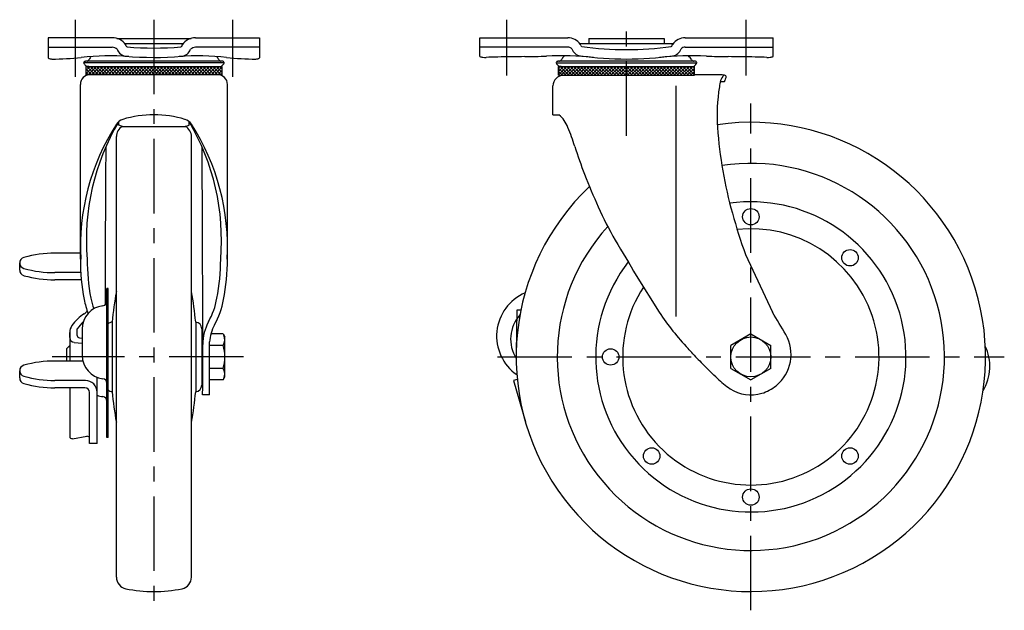
# Model space of a CAD drawing. Extents: x 10 to 923, y 10 to 652.
# Drawn here: x 503 to 923, y 216 to 468 of the extents above; entities that cross this region are included whole.
import ezdxf

# ---------------------------------------------------------------- set-up
doc = ezdxf.new("R2010")
doc.units = 0
doc.header["$MEASUREMENT"] = 0
doc.linetypes.add('CENTER', pattern=[50.8, 31.75, -6.35, 6.35, -6.35])
doc.linetypes.add('PHANTOM', pattern=[63.5, 31.75, -6.35, 6.35, -6.35, 6.35, -6.35])
for name, color, linetype in [('1', 7, 'CONTINUOUS'), ('2', 4, 'CONTINUOUS'), ('4', 1, 'CENTER'), ('5', 6, 'PHANTOM')]:
    doc.layers.add(name, color=color, linetype=linetype)

msp = doc.modelspace()

# ---------------------------------------------------------------- linework, layer by layer
at = {"layer": '1', "linetype": 'Continuous'}
for p, q in [((542.74, 460.25), (515.51, 460.25)), ((515.51, 460.25), (515.51, 451.65)), ((544.68, 459.98), (576.35, 459.98)), ((548.09, 457.8), (572.93, 457.8)), ((578.29, 460.25), (605.51, 460.25)), ((605.51, 460.25), (605.51, 451.65)), ((699.38, 460.25), (736.83, 460.25)), ((699.38, 452.34), (699.38, 460.25)), ((741.99, 457.8), (781.77, 457.8)), ((745.88, 459.98), (777.88, 459.98)), ((745.88, 459.98), (745.88, 457.8)), ((777.88, 459.98), (777.88, 457.8)), ((786.93, 460.25), (824.38, 460.25)), ((824.38, 452.34), (824.38, 460.25)), ((515.51, 456.25), (542.74, 456.25)), ((548.6, 457.04), (548.65, 456.74)), ((572.42, 457.04), (572.37, 456.74)), ((605.51, 456.25), (578.29, 456.25)), ((736.83, 456.25), (699.38, 456.25)), ((742.4, 456.91), (742.35, 457.23)), ((781.35, 456.91), (781.41, 457.23)), ((786.93, 456.25), (824.38, 456.25)), ((590.47, 449.56), (530.55, 449.56)), ((531.13, 450.31), (531.4, 450.33)), ((589.62, 450.33), (531.4, 450.33)), ((589.89, 450.31), (589.62, 450.33)), ((731.92, 449.56), (791.84, 449.56)), ((732.5, 450.31), (732.77, 450.33)), ((790.98, 450.33), (732.77, 450.33)), ((791.26, 450.31), (790.98, 450.33)), ((531.51, 448.06), (589.51, 448.06)), ((531.51, 446.28), (533.28, 448.06)), ((531.51, 444.87), (534.7, 448.06)), ((531.51, 448.06), (531.51, 444.5)), ((531.51, 447.7), (531.87, 448.06)), ((531.51, 447), (534.01, 444.5)), ((531.51, 445.59), (532.6, 444.5)), ((535.43, 444.5), (531.87, 448.06)), ((532.71, 448.07), (532.02, 448.09)), ((532.56, 444.5), (536.11, 448.06)), ((536.84, 444.5), (533.28, 448.06)), ((533.97, 444.5), (537.53, 448.06)), ((538.26, 444.5), (534.7, 448.06)), ((535.38, 444.5), (538.94, 448.06)), ((539.67, 444.5), (536.11, 448.06)), ((536.8, 444.5), (540.36, 448.06)), ((541.08, 444.5), (537.53, 448.06)), ((538.21, 444.5), (541.77, 448.06)), ((542.5, 444.5), (538.94, 448.06)), ((539.63, 444.5), (543.18, 448.06)), ((543.91, 444.5), (540.36, 448.06)), ((541.04, 444.5), (544.6, 448.06)), ((545.33, 444.5), (541.77, 448.06)), ((542.45, 444.5), (546.01, 448.06)), ((546.74, 444.5), (543.18, 448.06)), ((543.87, 444.5), (547.43, 448.06)), ((548.15, 444.5), (544.6, 448.06)), ((545.28, 444.5), (548.84, 448.06)), ((549.57, 444.5), (546.01, 448.06)), ((546.7, 444.5), (550.25, 448.06)), ((550.98, 444.5), (547.43, 448.06)), ((548.11, 444.5), (551.67, 448.06)), ((552.4, 444.5), (548.84, 448.06)), ((549.53, 444.5), (553.08, 448.06)), ((553.81, 444.5), (550.25, 448.06)), ((550.94, 444.5), (554.5, 448.06)), ((555.23, 444.5), (551.67, 448.06)), ((552.35, 444.5), (555.91, 448.06)), ((556.64, 444.5), (553.08, 448.06)), ((553.77, 444.5), (557.33, 448.06)), ((558.05, 444.5), (554.5, 448.06)), ((555.18, 444.5), (558.74, 448.06)), ((559.47, 444.5), (555.91, 448.06)), ((556.6, 444.5), (560.15, 448.06)), ((560.88, 444.5), (557.33, 448.06)), ((558.01, 444.5), (561.57, 448.06)), ((562.3, 444.5), (558.74, 448.06)), ((559.43, 444.5), (562.98, 448.06)), ((563.71, 444.5), (560.15, 448.06)), ((560.84, 444.5), (564.4, 448.06)), ((565.13, 444.5), (561.57, 448.06)), ((562.25, 444.5), (565.81, 448.06)), ((566.54, 444.5), (562.98, 448.06)), ((563.67, 444.5), (567.23, 448.06)), ((567.95, 444.5), (564.4, 448.06)), ((565.08, 444.5), (568.64, 448.06)), ((569.37, 444.5), (565.81, 448.06)), ((566.5, 444.5), (570.05, 448.06)), ((570.78, 444.5), (567.23, 448.06)), ((567.91, 444.5), (571.47, 448.06)), ((572.2, 444.5), (568.64, 448.06)), ((569.32, 444.5), (572.88, 448.06)), ((573.61, 444.5), (570.05, 448.06)), ((570.74, 444.5), (574.3, 448.06)), ((575.02, 444.5), (571.47, 448.06)), ((572.15, 444.5), (575.71, 448.06)), ((576.44, 444.5), (572.88, 448.06)), ((573.57, 444.5), (577.12, 448.06)), ((577.85, 444.5), (574.3, 448.06)), ((574.98, 444.5), (578.54, 448.06)), ((579.27, 444.5), (575.71, 448.06)), ((576.4, 444.5), (579.95, 448.06)), ((580.68, 444.5), (577.12, 448.06)), ((577.81, 444.5), (581.37, 448.06)), ((582.1, 444.5), (578.54, 448.06)), ((579.22, 444.5), (582.78, 448.06)), ((583.51, 444.5), (579.95, 448.06)), ((580.64, 444.5), (584.2, 448.06)), ((584.92, 444.5), (581.37, 448.06)), ((582.05, 444.5), (585.61, 448.06)), ((586.34, 444.5), (582.78, 448.06)), ((583.47, 444.5), (587.02, 448.06)), ((587.75, 444.5), (584.2, 448.06)), ((584.88, 444.5), (588.44, 448.06)), ((589.17, 444.5), (585.61, 448.06)), ((586.3, 444.5), (589.51, 447.72)), ((589.51, 445.57), (587.02, 448.06)), ((587.71, 444.5), (589.51, 446.3)), ((588.32, 448.07), (589.01, 448.09)), ((589.51, 446.98), (588.44, 448.06)), ((589.12, 444.5), (589.51, 444.89)), ((589.51, 448.06), (589.51, 444.5)), ((732.88, 448.06), (790.88, 448.06)), ((732.88, 445.93), (735.01, 448.06)), ((732.88, 444.51), (736.42, 448.06)), ((732.88, 444.27), (732.88, 448.06)), ((732.88, 447.34), (733.59, 448.06)), ((732.88, 447.36), (735.97, 444.27)), ((732.88, 445.94), (734.55, 444.27)), ((734.07, 448.07), (733.38, 448.09)), ((737.38, 444.27), (733.59, 448.06)), ((734.05, 444.27), (737.84, 448.06)), ((738.8, 444.27), (735.01, 448.06)), ((735.46, 444.27), (739.25, 448.06)), ((740.21, 444.27), (736.42, 448.06)), ((736.87, 444.27), (740.66, 448.06)), ((741.63, 444.27), (737.84, 448.06)), ((738.29, 444.27), (742.08, 448.06)), ((743.04, 444.27), (739.25, 448.06)), ((739.7, 444.27), (743.49, 448.06)), ((744.45, 444.27), (740.66, 448.06)), ((741.12, 444.27), (744.91, 448.06)), ((745.87, 444.27), (742.08, 448.06)), ((742.53, 444.27), (746.32, 448.06)), ((747.28, 444.27), (743.49, 448.06)), ((743.95, 444.27), (747.74, 448.06)), ((748.7, 444.27), (744.91, 448.06)), ((745.36, 444.27), (749.15, 448.06)), ((750.11, 444.27), (746.32, 448.06)), ((746.77, 444.27), (750.56, 448.06)), ((751.52, 444.27), (747.74, 448.06)), ((748.19, 444.27), (751.98, 448.06)), ((752.94, 444.27), (749.15, 448.06)), ((749.6, 444.27), (753.39, 448.06)), ((754.35, 444.27), (750.56, 448.06)), ((751.02, 444.27), (754.81, 448.06)), ((755.77, 444.27), (751.98, 448.06)), ((752.43, 444.27), (756.22, 448.06)), ((757.18, 444.27), (753.39, 448.06)), ((753.84, 444.27), (757.63, 448.06)), ((758.6, 444.27), (754.81, 448.06)), ((755.26, 444.27), (759.05, 448.06)), ((760.01, 444.27), (756.22, 448.06)), ((756.67, 444.27), (760.46, 448.06)), ((761.42, 444.27), (757.63, 448.06)), ((758.09, 444.27), (761.88, 448.06)), ((762.84, 444.27), (759.05, 448.06)), ((759.5, 444.27), (763.29, 448.06)), ((764.25, 444.27), (760.46, 448.06)), ((760.92, 444.27), (764.71, 448.06)), ((765.67, 444.27), (761.88, 448.06)), ((762.33, 444.27), (766.12, 448.06)), ((767.08, 444.27), (763.29, 448.06)), ((763.74, 444.27), (767.53, 448.06)), ((768.5, 444.27), (764.71, 448.06)), ((765.16, 444.27), (768.95, 448.06)), ((769.91, 444.27), (766.12, 448.06)), ((766.57, 444.27), (770.36, 448.06)), ((771.32, 444.27), (767.53, 448.06)), ((767.99, 444.27), (771.78, 448.06)), ((772.74, 444.27), (768.95, 448.06)), ((769.4, 444.27), (773.19, 448.06)), ((774.15, 444.27), (770.36, 448.06)), ((770.82, 444.27), (774.61, 448.06)), ((775.57, 444.27), (771.78, 448.06)), ((772.23, 444.27), (776.02, 448.06)), ((776.98, 444.27), (773.19, 448.06)), ((773.64, 444.27), (777.43, 448.06)), ((778.39, 444.27), (774.61, 448.06)), ((775.06, 444.27), (778.85, 448.06)), ((779.81, 444.27), (776.02, 448.06)), ((776.47, 444.27), (780.26, 448.06)), ((781.22, 444.27), (777.43, 448.06)), ((777.89, 444.27), (781.68, 448.06)), ((782.64, 444.27), (778.85, 448.06)), ((779.3, 444.27), (783.09, 448.06)), ((784.05, 444.27), (780.26, 448.06)), ((780.71, 444.27), (784.5, 448.06)), ((785.47, 444.27), (781.68, 448.06)), ((782.13, 444.27), (785.92, 448.06)), ((786.88, 444.27), (783.09, 448.06)), ((783.54, 444.27), (787.33, 448.06)), ((788.29, 444.27), (784.5, 448.06)), ((784.96, 444.27), (788.75, 448.06)), ((789.71, 444.27), (785.92, 448.06)), ((786.37, 444.27), (790.16, 448.06)), ((790.88, 444.51), (787.33, 448.06)), ((787.79, 444.27), (790.88, 447.36)), ((790.88, 445.93), (788.75, 448.06)), ((789.2, 444.27), (790.88, 445.94)), ((789.68, 448.07), (790.37, 448.09)), ((790.88, 447.34), (790.16, 448.06)), ((790.88, 444.27), (790.88, 448.06)), ((589.51, 444.5), (531.51, 444.5)), ((732.88, 444.53), (733.14, 444.27)), ((732.88, 444.27), (790.88, 444.27)), ((790.61, 444.27), (790.88, 444.53)), ((796.19, 444.49), (790.88, 444.47)), ((804.15, 444.02), (804.15, 443.16)), ((529.16, 365.94), (529.16, 440.4)), ((591.86, 365.94), (591.86, 440.4)), ((730.53, 427.47), (730.53, 439.77)), ((783.06, 341.54), (783.06, 439.77)), ((545.5, 423.02), (545.5, 424.52)), ((575.52, 423.02), (575.52, 424.52)), ((730.53, 427.47), (733.1, 427.47)), ((547.08, 422.5), (545.5, 423.02)), ((547.08, 422.5), (573.94, 422.5)), ((573.94, 422.5), (575.52, 423.02)), ((544.51, 230.36), (544.51, 418.13)), ((576.51, 230.36), (576.51, 418.13)), ((529.2, 368.47), (518.32, 368.47)), ((812.58, 367.84), (824.08, 343.28)), ((503.32, 361.24), (503.32, 364.32)), ((529.34, 360.16), (518.32, 360.16)), ((529.59, 357.09), (518.32, 357.09)), ((766.06, 358.93), (775.87, 343.28)), ((540.47, 289.84), (540.47, 353.46)), ((540.97, 353.46), (540.47, 353.46)), ((540.97, 289.84), (540.97, 353.46)), ((527.85, 333.37), (527.85, 336.19)), ((529.97, 336.14), (529.97, 324.89)), ((542.71, 339.1), (542.71, 309.4)), ((578.31, 339.1), (578.31, 309.4)), ((580.91, 336.23), (580.91, 312.26)), ((524.65, 334.7), (524.65, 322.5)), ((524.65, 332.46), (524.65, 334.7)), ((528.77, 332.38), (529.97, 332.28)), ((581.31, 332.25), (580.91, 332.25)), ((589.95, 334.06), (584.8, 334.06)), ((589.95, 334.06), (590.71, 332.75)), ((590.71, 315.75), (590.71, 332.75)), ((814.88, 334.06), (806.38, 329.15)), ((814.88, 334.06), (823.38, 329.15)), ((523.32, 327.75), (524.65, 329.08)), ((523.32, 327.75), (523.32, 322.5)), ((526.48, 330.46), (529.97, 330.17)), ((589.95, 329.15), (584.21, 329.15)), ((806.38, 319.34), (806.38, 329.15)), ((823.38, 319.34), (823.38, 329.15)), ((530.26, 322.5), (518.32, 322.5)), ((589.95, 319.34), (584.21, 319.34)), ((806.38, 319.34), (814.88, 314.43)), ((823.38, 319.34), (814.88, 314.43)), ((503.32, 315.27), (503.32, 318.34)), ((536.32, 287.28), (536.32, 315.58)), ((581.31, 316.25), (580.91, 316.25)), ((589.95, 314.43), (590.71, 315.75)), ((531.32, 314.19), (518.32, 314.19)), ((531.12, 311.12), (518.32, 311.12)), ((524.65, 311.12), (524.65, 290.39)), ((589.95, 314.43), (584.21, 314.43)), ((715.34, 314.66), (713.7, 314.19)), ((713.7, 314.19), (718.78, 296.57)), ((533.12, 287.28), (533.12, 309.12)), ((584.21, 308.04), (581.28, 308.04)), ((525.81, 289.4), (531.95, 290.41)), ((540.97, 289.84), (540.47, 289.84)), ((536.32, 287.28), (533.12, 287.28))]:
    msp.add_line(p, q, dxfattribs=at)
for centre, radius in [((814.88, 384), 3.5), ((857.13, 366.5), 3.5), ((814.88, 324.25), 8.5), ((755.13, 324.25), 3.5), ((772.63, 282), 3.5), ((857.13, 282), 3.5), ((814.88, 264.5), 3.5)]:
    msp.add_circle(centre, radius, dxfattribs=at)
for centre, radius, start, end in [((542.74, 453.16), 7.09, 35.5807, 90), ((578.29, 453.16), 7.09, 90, 144.4193), ((736.83, 453.58), 6.66, 35.6461, 90), ((741.76, 457.12), 0.591, 10.1618, 35.6461), ((781.99, 457.12), 0.591, 144.3539, 169.8382), ((786.93, 453.58), 6.66, 90, 144.3539), ((542.74, 453.16), 3.09, 45.9063, 90), ((549.1, 456.81), 4.45, 198.8059, 265.3936), ((548.02, 456.94), 0.591, 9.5747, 35.5807), ((549.1, 456.81), 0.449, 189.5747, 265.3936), ((560.51, 598.49), 142.59, 265.3936, 274.6064), ((571.93, 456.81), 0.449, 274.6064, 350.4253), ((571.93, 456.81), 4.45, 274.6064, 341.1941), ((573, 456.94), 0.591, 144.4193, 170.4253), ((578.29, 453.16), 3.09, 90, 134.0937), ((736.83, 453.58), 2.66, 47.2107, 90), ((742.84, 456.99), 4.45, 199.0172, 261.9862), ((742.84, 456.99), 0.449, 190.1618, 261.9862), ((761.88, 592.17), 136.97, 261.9857, 278.0138), ((780.91, 456.99), 0.449, 278.0138, 349.8382), ((780.91, 456.99), 4.45, 278.0138, 340.9828), ((786.93, 453.58), 2.66, 90, 132.7893), ((517.07, 454.18), 2.97, 238.3597, 270), ((517.07, 562.64), 111.44, 270, 276.425), ((541.76, 343.38), 109.21, 85.7965, 96.425), ((531.29, 449.47), 0.743, 146.3789, 173.3474), ((532.35, 450.27), 1.94, 201.4104, 213.0725), ((531.76, 449.16), 1.31, 118.8378, 146.3789), ((541.11, 455.97), 12.38, 213.0725, 215.9118), ((531.71, 454.91), 4.59, 273.852, 275.632), ((532.11, 450.89), 0.55, 275.632, 321.8288), ((528.44, 453.77), 5.21, 321.8288, 327.9915), ((542.76, 444.82), 11.67, 140.1579, 147.9915), ((536.98, 448.6), 4.88, 130.6234, 130.6483), ((560.51, 598.49), 146.59, 265.289, 274.6064), ((579.26, 343.38), 109.21, 83.575, 94.2035), ((584.05, 448.6), 4.88, 49.3517, 49.3766), ((578.27, 444.82), 11.67, 32.0085, 39.8421), ((592.58, 453.77), 5.21, 212.0085, 218.1712), ((588.91, 450.89), 0.55, 218.1712, 264.368), ((589.31, 454.91), 4.59, 264.368, 266.148), ((589.26, 449.16), 1.31, 33.6211, 61.1622), ((579.92, 455.97), 12.38, 324.0882, 326.9275), ((588.67, 450.27), 1.94, 326.9275, 338.5896), ((589.73, 449.47), 0.743, 6.6526, 33.6211), ((603.95, 562.64), 111.44, 263.575, 270), ((603.95, 454.18), 2.97, 270, 301.6402), ((700.88, 454.91), 2.97, 239.6104, 264.7918), ((701.62, 462.98), 11.07, 264.7918, 272.096), ((715.27, 89.9), 362.26, 91.3084, 92.096), ((722.8, -239.79), 692.02, 90.35123, 91.30837), ((717.09, 691.85), 239.63, 270.3512, 272.5527), ((733.97, 313.18), 139.42, 84.2881, 92.5527), ((732.66, 449.47), 0.743, 146.3789, 173.3474), ((733.72, 450.27), 1.94, 201.4104, 213.0725), ((733.13, 449.16), 1.31, 118.8378, 146.3789), ((742.47, 455.97), 12.38, 213.0725, 215.9118), ((733.08, 454.91), 4.59, 273.852, 275.632), ((733.47, 450.89), 0.55, 275.632, 321.8288), ((729.81, 453.77), 5.21, 321.8288, 327.9915), ((744.12, 444.82), 11.67, 140.1579, 147.9915), ((738.34, 448.6), 4.88, 125.1075, 130.6483), ((761.88, 592.17), 140.97, 261.9848, 278.0138), ((789.78, 313.18), 139.42, 87.4473, 95.7119), ((779.63, 444.82), 11.67, 32.0085, 41.7283), ((793.95, 453.77), 5.21, 212.0085, 218.1712), ((790.28, 450.89), 0.55, 218.1712, 264.368), ((790.68, 454.91), 4.59, 264.368, 266.148), ((790.63, 449.16), 1.31, 33.6211, 61.1622), ((781.28, 455.97), 12.38, 324.0882, 326.9275), ((790.03, 450.27), 1.94, 326.9275, 338.5896), ((791.1, 449.47), 0.743, 6.6526, 33.6211), ((806.66, 691.85), 239.63, 267.4473, 269.6488), ((800.95, -239.79), 692.02, 88.69163, 89.64877), ((808.48, 89.9), 362.26, 87.904, 88.6916), ((822.14, 462.98), 11.07, 267.904, 275.2082), ((822.87, 454.91), 2.97, 275.2082, 300.3896), ((531.71, 449.16), 0.779, 215.9118, 248.3305), ((531.3, 448.14), 0.32, 26.7577, 68.3305), ((532.08, 448.53), 0.546, 206.7577, 229.9827), ((531.93, 448.82), 0.741, 254.1656, 276.7218), ((532.94, 449.96), 1.9, 262.9714, 270), ((588.09, 449.96), 1.9, 270, 277.0286), ((589.09, 448.82), 0.741, 263.2782, 285.8344), ((588.95, 448.53), 0.546, 310.0173, 333.2423), ((589.72, 448.14), 0.32, 111.6695, 153.2423), ((589.31, 449.16), 0.779, 291.6695, 324.0882), ((733.08, 449.16), 0.779, 215.9118, 248.3305), ((732.67, 448.14), 0.32, 26.7577, 68.3305), ((733.44, 448.53), 0.546, 206.7577, 229.9827), ((733.29, 448.82), 0.741, 254.1656, 276.7218), ((734.3, 449.96), 1.9, 262.9714, 270), ((789.45, 449.96), 1.9, 270, 277.0286), ((790.46, 448.82), 0.741, 263.2782, 285.8344), ((790.31, 448.53), 0.546, 310.0173, 333.2423), ((791.08, 448.14), 0.32, 111.6695, 153.2423), ((790.68, 449.16), 0.779, 291.6695, 324.0882), ((533.26, 440.4), 4.1, 90, 180), ((587.76, 440.4), 4.1, 0, 90), ((735.03, 439.77), 4.5, 90, 180), ((797.18, 172.12), 272.37, 90.1146, 90.2086), ((802.01, -2239.98), 2684.47, 90.01443, 90.1146), ((801.33, 427.4), 17.1, 83.8169, 90.0144), ((809.55, 439.28), 8.08, 140.8236, 179.767), ((797.09, 894.82), 453.19, 270.5997, 270.8359), ((802.96, 442.42), 1.99, 53.4804, 83.8169), ((801.39, 442.28), 2.39, 345.2384, 353.3318), ((827.47, 434.58), 24.84, 159.7971, 162.6037), ((876.88, 427.18), 76.38, 170.8583, 183.8921), ((631.08, 374.04), 99.35, 149.4625, 184.6763), ((548.73, 420.7), 5, 107.0636, 147.2086), ((560.51, 382.32), 45.14, 72.9364, 107.0636), ((572.29, 420.7), 5, 32.7914, 72.9364), ((489.94, 374.04), 99.35, 355.3237, 30.5375), ((814.88, 324.25), 100, 133.4258, 98.2031), ((723.98, 416.88), 13.97, 21.8398, 49.2539), ((625.6, 371.18), 96.44, 147.2086, 183.1123), ((549.51, 418.13), 5, 119.1043, 180), ((549.25, 433.06), 10.72, 254.4928, 258.7189), ((571.77, 433.06), 10.72, 281.2811, 285.5072), ((571.51, 418.13), 5, 0, 60.8957), ((495.42, 371.18), 96.44, 356.8877, 32.7914), ((633.3, 380.54), 111.66, 17.4316, 21.8398), ((979.44, 434.16), 179.17, 183.8921, 195.7593), ((11906.62, 334.06), 11366.91, 179.598549, 179.937385), ((-10785.6, 334.06), 11366.91, 359.868822, 0.401451), ((909.6, 467.3), 177.94, 197.4316, 201.4988), ((814.88, 324.25), 82.5, 137.6784, 98.6109), ((1098.31, 541.63), 380.76, 201.4988, 203.7715), ((814.88, 324.25), 66.1, 142.2535, 97.836), ((873.12, 442.44), 134.69, 203.7715, 210.5366), ((1096.67, 467.24), 300.98, 195.7593, 199.2843), ((814.88, 324.25), 54.61, 147.0185, 96.1188), ((3227.01, 1831.01), 2867.63, 210.5366, 210.88693), ((505.76, 364.32), 2.45, 105.4797, 254.5203), ((518.32, 318.99), 49.48, 90, 105.4797), ((620.84, 365.94), 91.68, 180, 190.8403), ((620.84, 365.94), 88.78, 180, 190.8403), ((500.18, 365.94), 88.78, 349.1597, 0), ((500.18, 365.94), 91.68, 349.1597, 0), ((505.76, 361.24), 2.45, 180, 254.5203), ((518.32, 409.64), 49.48, 254.5203, 270), ((518.32, 406.56), 49.48, 254.5203, 270), ((567.13, 355.66), 36.99, 190.8403, 200.428), ((567.13, 355.66), 34.09, 190.8403, 198.7074), ((665.84, 328.66), 123.57, 169.0706, 175.1556), ((455.18, 328.66), 123.57, 4.8444, 10.9294), ((553.9, 355.66), 34.09, 331.2589, 349.1597), ((553.9, 355.66), 36.99, 331.2607, 349.1597), ((726.55, 333.14), 20, 113.2066, 235.2918), ((539.97, 336.14), 10, 97.1808, 180), ((538.47, 348.05), 2, 277.1807, 0), ((541.82, 325.92), 20, 123.2304, 144.1949), ((528.12, 346.83), 5, 303.2304, 322.632), ((727.94, 331.78), 15.43, 137.9116, 212.1794), ((868.68, 404.25), 111.04, 213.3007, 223.5104), ((501.39, 144.19), 379.16, 30.0037, 31.6728), ((529.65, 334.7), 5, 144.1949, 180), ((544.42, 324.99), 20, 134.1119, 145.9431), ((542.99, 336.23), 2.88, 95.6137, 134.5459), ((578.03, 336.23), 2.88, 0, 84.3863), ((601.4, 329.6), 20.09, 151.2589, 179.9776), ((601.4, 329.61), 17.19, 151.2607, 176.6562), ((526.65, 332.46), 2, 180, 265.181), ((528.85, 333.37), 1, 180, 265.181), ((586.37, 331.61), 4.34, 325.6158, 25.6158), ((814.98, 325.27), 17.05, 308.8142, 30.0037), ((-10782.67, 334.06), 11366.91, 359.868822, 359.982597), ((574.47, 324.25), 16.24, 342.412, 17.588), ((700.27, 244.38), 121.16, 42.0884, 43.5104), ((896.73, 320.23), 20, 328.7837, 25.5958), ((539.97, 324.89), 10, 180, 262.8192), ((869.34, 397.08), 106.66, 222.0884, 225.7231), ((505.76, 318.34), 2.45, 105.4797, 254.5203), ((518.32, 273.02), 49.48, 90, 105.4797), ((586.37, 316.88), 4.34, 334.3842, 34.3842), ((241.68, -246.62), 792.4, 45.14245, 45.72309), ((505.76, 315.27), 2.45, 180, 254.5203), ((518.32, 363.67), 49.48, 254.5203, 270), ((538.47, 312.99), 2, 0, 82.8192), ((825.18, 339.78), 34.84, 225.1424, 236.6468), ((518.32, 360.59), 49.48, 254.5203, 270), ((531.12, 309.12), 2, 0, 90), ((531.32, 309.19), 5, 0, 90), ((578.03, 312.26), 2.88, 275.6137, 0), ((814.84, 324.07), 16.03, 236.6468, 287.0022), ((814.16, 326.28), 18.35, 287.0022, 308.8142), ((539.97, 317.23), 10, 248.5551, 262.8192), ((538.47, 305.32), 2, 0, 82.8192), ((542.99, 312.26), 2.88, 225.4541, 264.3863), ((665.84, 319.83), 123.57, 184.8444, 190.9294), ((455.18, 319.83), 123.57, 349.0706, 355.1556), ((735.85, 309.98), 21.75, 218.4812, 218.4817), ((525.65, 290.39), 1, 180, 279.3096), ((532.12, 289.42), 1, 0, 99.3096), ((549.51, 230.36), 5, 180, 258.463), ((571.51, 230.36), 5, 281.537, 0), ((560.51, 284.25), 60, 258.463, 281.537)]:
    msp.add_arc(centre, radius, start, end, dxfattribs=at)
at = {"layer": '2', "linetype": 'Continuous'}
msp.add_line((524.65, 328.57), (524.14, 328.57), dxfattribs=at)
at = {"layer": '4', "linetype": 'CENTER'}
for p, q in [((527.01, 467.98), (527.01, 443.62)), ((560.51, 467.98), (560.51, 216.25)), ((594.01, 467.98), (594.01, 443.62)), ((710.88, 444.13), (710.88, 467.98)), ((761.88, 418.48), (761.88, 467.98)), ((812.88, 444.13), (812.88, 467.98)), ((814.88, 216.25), (814.88, 432.25)), ((598.71, 324.25), (517.21, 324.25)), ((706.88, 324.25), (922.88, 324.25))]:
    msp.add_line(p, q, dxfattribs=at)
at = {"layer": '5', "linetype": 'PHANTOM'}
for p, q in [((715.19, 344.21), (714.89, 325.87)), ((716.88, 344.18), (715.19, 344.21))]:
    msp.add_line(p, q, dxfattribs=at)
msp.add_arc((735.13, 333.71), 21.75, 201.4812, 201.4817, dxfattribs=at)

doc.saveas('drawing.dxf')
